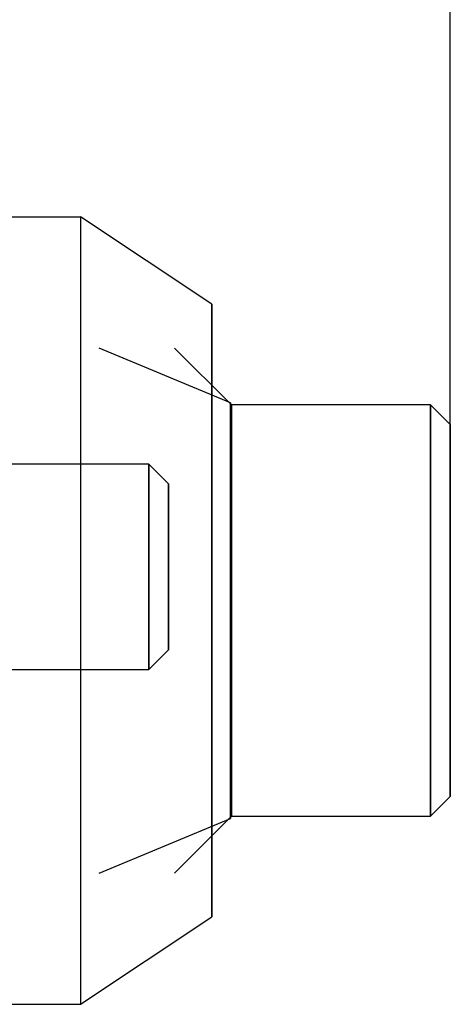
# Model space of a CAD drawing. Units: millimetres. Extents: x 0 to 3759, y 0 to 2681.
# Drawn here: x 1161 to 1180, y 2057 to 2102 of the extents above; entities that cross this region are included whole.
import ezdxf

# ---------------------------------------------------------------- set-up
doc = ezdxf.new("R2010")
doc.units = ezdxf.units.MM
doc.layers.add('LG-AIRCON', color=3, linetype='Continuous')
doc.styles.add('GHS', font='txt')
doc.dimstyles.new('ISO-25', dxfattribs={"dimscale": 10, "dimtxt": 2.5, "dimasz": 2.5, "dimexe": 1.25, "dimexo": 0.625, "dimtad": 1, "dimdec": 0, "dimtxsty": 'GHS', "dimcen": 2.5, "dimclrd": 256, "dimclre": 256, "dimclrt": 7, "dimadec": 0, "dimazin": 0, "dimtfac": 1, "dimtdec": 0, "dimtmove": 0, "dimatfit": 3, "dimfxl": 1, "dimarcsym": 0})

# ---------------------------------------------------------------- blocks, each defined once
blk = doc.blocks.new('*D9')
at = {"lineweight": -2, "transparency": 16777216}
for p, q in [((748.375, 2097.426), (748.375, 2354.23)), ((1180.375, 2081.226), (1180.375, 2354.23)), ((773.375, 2341.73), (1155.375, 2341.73))]:
    blk.add_line(p, q, dxfattribs=at)
at = {"transparency": 16777216}
for points in [[(773.375, 2345.897), (773.375, 2337.563), (748.375, 2341.73)], [(1155.375, 2345.897), (1155.375, 2337.563), (1180.375, 2341.73)]]:
    blk.add_solid(points, dxfattribs=at)
at = {"layer": 'Defpoints', "color": 0, "transparency": 16777216}
for p in [(1180.375, 2341.73), (748.375, 2091.176, -157.235), (1180.375, 2074.976, -242.67)]:
    blk.add_point(p, dxfattribs=at)
at = {"color": 7, "transparency": 16777216, "insert": (964.375, 2363.642), "char_height": 25, "attachment_point": 5, "style": 'GHS'}
blk.add_mtext('432 [17]', dxfattribs=at)

msp = doc.modelspace()

# ---------------------------------------------------------------- linework, layer by layer
at = {"layer": 'LG-AIRCON', "linetype": 'Continuous'}
for p, q in [((1141.804, 2092.976, -232.278), (1163.475, 2092.976, -232.278)), ((1163.475, 2092.976, -232.278), (1163.475, 2083.976, -227.082)), ((1169.475, 2088.976, -242.67), (1163.475, 2092.976, -242.67)), ((1170.325, 2084.476, -242.67), (1164.325, 2086.976, -242.67)), ((1170.375, 2084.376, -242.67), (1167.775, 2086.976, -242.67)), ((1179.475, 2084.376, -242.67), (1170.375, 2084.376, -242.67)), ((1180.375, 2083.476, -242.67), (1179.475, 2084.376, -242.67)), ((1163.475, 2083.976, -227.082), (1163.475, 2074.976, -221.885)), ((1166.591, 2081.676, -182.67), (1158.32, 2081.676, -182.67)), ((1167.491, 2080.776, -182.67), (1166.591, 2081.676, -182.67)), ((1163.475, 2074.976, -221.885), (1163.475, 2065.976, -227.082)), ((1166.591, 2072.276, -182.67), (1167.491, 2073.176, -182.67)), ((1158.32, 2072.276, -182.67), (1166.591, 2072.276, -182.67)), ((1179.475, 2065.576, -242.67), (1180.375, 2066.476, -242.67)), ((1163.475, 2065.976, -227.082), (1163.475, 2056.976, -232.278)), ((1164.325, 2062.976, -242.67), (1170.325, 2065.476, -242.67)), ((1167.775, 2062.976, -242.67), (1170.375, 2065.576, -242.67)), ((1170.375, 2065.576, -242.67), (1179.475, 2065.576, -242.67)), ((1163.475, 2056.976, -242.67), (1169.475, 2060.976, -242.67)), ((1141.804, 2056.976, -232.278), (1163.475, 2056.976, -232.278))]:
    msp.add_line(p, q, dxfattribs=at)
at = {"layer": 'LG-AIRCON', "linetype": 'Continuous', "extrusion": (-1, 0, 0)}
for centre, radius in [((-2074.976, -242.67, -1169.475), 14), ((-2074.976, -242.67, -1170.325), 9.5), ((-2074.976, -242.67, -1170.375), 9.4), ((-2074.976, -242.67, -1179.475), 9.4), ((-2076.976, -182.67, -1166.591), 4.7)]:
    msp.add_circle(centre, radius, dxfattribs=at)
at = {"layer": 'LG-AIRCON', "linetype": 'Continuous', "extrusion": (1, 0, 0)}
for centre, radius in [((2074.976, -242.67, 1180.375), 8.5), ((2076.976, -182.67, 1167.491), 3.8)]:
    msp.add_circle(centre, radius, dxfattribs=at)

# ---------------------------------------------------------------- dimensions: what is measured, and where the dimension line sits
dim = msp.add_linear_dim(base=(1180.375, 2341.73), p1=(748.375, 2091.176, -157.235), p2=(1180.375, 2074.976, -242.67), dimstyle='ISO-25')
dim.commit()
dim.dimension.update_dxf_attribs({"geometry": '*D9', "text_midpoint": (964.375, 2363.642)})

doc.saveas('drawing.dxf')
